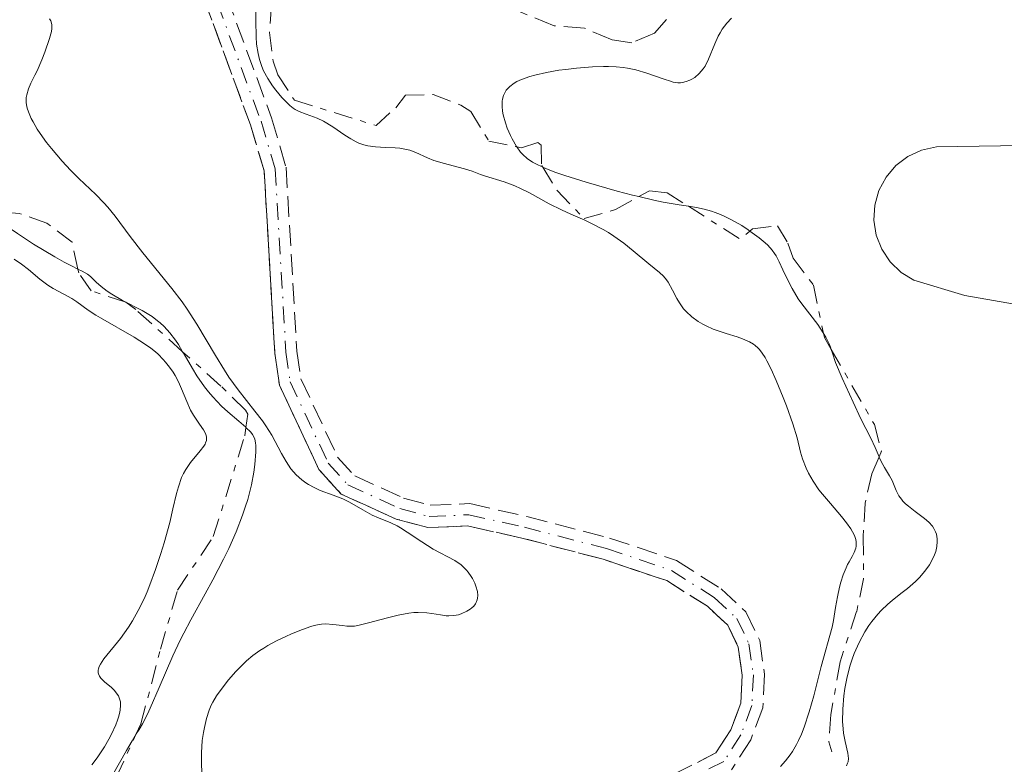
# Model space of a CAD drawing. Units: metres. Extents: x 622061 to 625539, y 4673975 to 4676348.
# Drawn here: x 622844 to 622926, y 4675728 to 4675790 of the extents above; entities that cross this region are included whole.
import ezdxf

# ---------------------------------------------------------------- set-up
doc = ezdxf.new("R2010")
doc.units = ezdxf.units.M
doc.header["$MEASUREMENT"] = 0
for name, pattern in [('DGN Style 3', [2.435890702152634, 1.739921930109024, -0.6959687720436097]), ('DGN Style 4', [2.7856150101045474, 1.391937544087219, -0.6959687720436097, 0.001739921930109024, -0.6959687720436097]), ('DGN Style 7', [3.4798438602180486, 1.565929737098122, -0.6959687720436097, 0.5219765790327072, -0.6959687720436097])]:
    doc.linetypes.add(name, pattern=pattern)
for name, color, linetype, lineweight in [('Barranco', 142, 'DGN Style 3', 13), ('Barranco (área)', 142, 'DGN Style 4', 0), ('Barranco lineal', 142, 'DGN Style 3', 13), ('Curva de nivel intermedia', 30, 'Continuous', 0), ('Escarpado', 30, 'DGN Style 7', 0), ('Línea de cambio de uso (parcela vista)', 92, 'Continuous', 0)]:
    doc.layers.add(name, color=color, linetype=linetype, lineweight=lineweight)

msp = doc.modelspace()

# ---------------------------------------------------------------- linework, layer by layer
at = {"layer": 'Barranco', "color": 142, "linetype": 'DGN Style 3', "lineweight": 13}
for points in [[(622860.4900000002, 4675794.279999999, 283.3699999999953), (622865.1100000005, 4675781.77, 283.5500000000029), (622866.3200000003, 4675777.65, 283.5500000000029), (622867.2300000006, 4675762.24, 283.3699999999953), (622867.5599999996, 4675759.91, 283.179999999993), (622870.6399999997, 4675753.359999999, 283.179999999993), (622872.0700000003, 4675751.789999999, 283.179999999993), (622876.1699999999, 4675749.92, 283.179999999993), (622878.4000000004, 4675749.32, 283.179999999993), (622881.7000000002, 4675749.460000001, 283.179999999993), (622886.5, 4675748.380000001, 283.179999999993), (622893.4100000003, 4675746.58, 283.3699999999953), (622899.0099999999, 4675744.699999999, 283.179999999993), (622902.75, 4675742.33, 283.179999999993), (622904.8200000003, 4675740.4, 283.179999999993), (622905.9900000002, 4675738, 283.179999999993), (622906.3899999997, 4675735.189999999, 283.179999999993), (622906.2599999999, 4675732.359999999, 283.179999999993), (622905.2400000002, 4675729.680000001, 283.179999999993), (622903.6200000001, 4675727.16, 283.179999999993)], [(622898.75, 4675726.76, 283.179999999993), (622902.3200000003, 4675728.58, 283.179999999993), (622903.5700000003, 4675730.52, 283.179999999993), (622904.4199999999, 4675732.74, 283.179999999993), (622904.5300000003, 4675735.09, 283.179999999993), (622904.1900000004, 4675737.449999999, 283.179999999993), (622903.3099999996, 4675739.279999999, 283.179999999993), (622901.6100000005, 4675740.859999999, 283.179999999993), (622898.2000000002, 4675743.01, 283.179999999993), (622892.8799999999, 4675744.800000001, 283.3699999999953), (622886.0599999996, 4675746.58, 283.179999999993), (622881.5300000003, 4675747.59, 283.179999999993), (622878.1900000004, 4675747.449999999, 283.179999999993), (622875.54, 4675748.17, 283.179999999993), (622870.9500000002, 4675750.26, 283.179999999993), (622869.0700000003, 4675752.32, 283.179999999993), (622865.7599999999, 4675759.380000001, 283.179999999993), (622865.3799999999, 4675762.060000001, 283.3699999999953), (622864.4900000002, 4675777.32, 283.5500000000029), (622863.3399999999, 4675781.180000001, 283.5500000000029), (622858.6600000003, 4675793.880000001, 283.3699999999953)]]:
    msp.add_polyline3d(points, dxfattribs=at)
at = {"layer": 'Barranco (área)', "color": 142, "linetype": 'DGN Style 4', "lineweight": 0}
msp.add_polyline3d([(622859.5700000003, 4675794.09, 283.3699999999953), (622864.2300000006, 4675781.480000001, 283.5500000000029), (622865.4100000003, 4675777.49, 283.5500000000029), (622866.3099999996, 4675762.15, 283.3699999999953), (622866.6600000003, 4675759.65, 283.179999999993), (622869.8600000005, 4675752.84, 283.179999999993), (622871.5099999999, 4675751.029999999, 283.179999999993), (622875.8600000005, 4675749.050000001, 283.179999999993), (622878.2999999998, 4675748.380000001, 283.179999999993), (622881.6200000001, 4675748.529999999, 283.179999999993), (622886.2800000003, 4675747.480000001, 283.179999999993), (622893.1500000004, 4675745.689999999, 283.3699999999953), (622898.6100000005, 4675743.859999999, 283.179999999993), (622902.1799999997, 4675741.600000001, 283.179999999993), (622904.0700000003, 4675739.84, 283.179999999993), (622905.0899999999, 4675737.730000001, 283.179999999993), (622905.4600000001, 4675735.130000001, 283.179999999993), (622905.3399999999, 4675732.550000001, 283.179999999993), (622904.4100000003, 4675730.100000001, 283.179999999993), (622902.9800000006, 4675727.869999999, 283.179999999993), (622899.04, 4675725.859999999, 283.179999999993)], dxfattribs=at)
at = {"layer": 'Barranco (área)', "color": 142, "linetype": 'DGN Style 3', "lineweight": 13}
for points in [[(622860.4900000002, 4675794.279999999, 283.3699999999953), (622865.1100000005, 4675781.77, 283.5500000000029), (622866.3200000003, 4675777.65, 283.5500000000029), (622867.2300000006, 4675762.24, 283.3699999999953), (622867.5599999996, 4675759.91, 283.179999999993), (622870.6399999997, 4675753.359999999, 283.179999999993), (622872.0700000003, 4675751.789999999, 283.179999999993), (622876.1699999999, 4675749.92, 283.179999999993), (622878.4000000004, 4675749.32, 283.179999999993), (622881.7000000002, 4675749.460000001, 283.179999999993), (622886.5, 4675748.380000001, 283.179999999993), (622893.4100000003, 4675746.58, 283.3699999999953), (622899.0099999999, 4675744.699999999, 283.179999999993), (622902.75, 4675742.33, 283.179999999993), (622904.8200000003, 4675740.4, 283.179999999993), (622905.9900000002, 4675738, 283.179999999993), (622906.3899999997, 4675735.189999999, 283.179999999993), (622906.2599999999, 4675732.359999999, 283.179999999993), (622905.2400000002, 4675729.680000001, 283.179999999993), (622903.6200000001, 4675727.16, 283.179999999993)], [(622858.6600000003, 4675793.880000001, 283.3699999999953), (622863.3399999999, 4675781.180000001, 283.5500000000029), (622864.4900000002, 4675777.32, 283.5500000000029), (622865.3799999999, 4675762.060000001, 283.3699999999953), (622865.7599999999, 4675759.380000001, 283.179999999993), (622869.0700000003, 4675752.32, 283.179999999993), (622870.9500000002, 4675750.26, 283.179999999993), (622875.54, 4675748.17, 283.179999999993), (622878.1900000004, 4675747.449999999, 283.179999999993), (622881.5300000003, 4675747.59, 283.179999999993), (622886.0599999996, 4675746.58, 283.179999999993), (622892.8799999999, 4675744.800000001, 283.3699999999953), (622898.2000000002, 4675743.01, 283.179999999993), (622901.6100000005, 4675740.859999999, 283.179999999993), (622903.3099999996, 4675739.279999999, 283.179999999993), (622904.1900000004, 4675737.449999999, 283.179999999993), (622904.5300000003, 4675735.09, 283.179999999993), (622904.4199999999, 4675732.74, 283.179999999993), (622903.5700000003, 4675730.52, 283.179999999993), (622902.3200000003, 4675728.58, 283.179999999993), (622898.75, 4675726.76, 283.179999999993)]]:
    msp.add_polyline3d(points, dxfattribs=at)
at = {"layer": 'Barranco lineal', "color": 142, "linetype": 'DGN Style 3', "lineweight": 13}
msp.add_polyline3d([(622898.1799999997, 4675790.02, 286.320000000007), (622897.1799999997, 4675788.859999999, 286.320000000007), (622895.29, 4675788.060000001, 286.320000000007), (622893.6299999999, 4675788.289999999, 286.320000000007), (622891.3200000003, 4675789.27, 285.9499999999971), (622888.7800000003, 4675789.480000001, 285.9499999999971), (622884.0899999999, 4675791.4, 285.9499999999971)], dxfattribs=at)
at = {"layer": 'Curva de nivel intermedia', "color": 30, "linetype": 'Continuous', "lineweight": 0, "flags": 128}
for points, elevation in [([(622863.7999999997, 4675791.499999999), (622863.7800000017, 4675789.9), (622863.8100000008, 4675788.550000001), (622863.8600000021, 4675787.949999999), (622863.9800000006, 4675787.149999999), (622864.1000000013, 4675786.65), (622864.1700000007, 4675786.409999999), (622864.3000000003, 4675786.060000001), (622864.440000001, 4675785.720000001), (622864.8000000009, 4675785.06), (622865.190000002, 4675784.46), (622865.4600000003, 4675784.09), (622865.980000001, 4675783.460000001), (622866.4300000004, 4675782.989999999), (622866.6300000015, 4675782.810000001), (622866.930000001, 4675782.58), (622867.0899999997, 4675782.48), (622867.4200000005, 4675782.31), (622868.0199999996, 4675782.09), (622868.9400000004, 4675781.730000001), (622869.4500000001, 4675781.489999999), (622870.2300000002, 4675781.009999999), (622871.2500000016, 4675780.31), (622871.7400000012, 4675779.999999999), (622872.1900000004, 4675779.76), (622872.4100000017, 4675779.659999999), (622872.8499999997, 4675779.51), (622873.1600000005, 4675779.429999999), (622873.8100000009, 4675779.34), (622874.6500000014, 4675779.289999999), (622875.4500000017, 4675779.25), (622875.8400000005, 4675779.220000001), (622876.4100000004, 4675779.119999998), (622876.6800000009, 4675779.050000001), (622877.1900000006, 4675778.869999998), (622878.1800000007, 4675778.430000001), (622878.7100000004, 4675778.210000001), (622879.5799999998, 4675777.939999998), (622880.7500000012, 4675777.640000001), (622881.2699999998, 4675777.5), (622881.9100000013, 4675777.29), (622882.6100000008, 4675777.02), (622882.9300000004, 4675776.9), (622884.6000000001, 4675776.409999999), (622885.4800000008, 4675776.069999999), (622885.9600000014, 4675775.859999999), (622886.7000000011, 4675775.48), (622888.3500000008, 4675774.569999999), (622889.3800000012, 4675774.06), (622890.1800000013, 4675773.699999998), (622891.3500000003, 4675773.189999999), (622891.9500000017, 4675772.899999999), (622892.8700000005, 4675772.42), (622893.3200000018, 4675772.16), (622893.7599999999, 4675771.869999999), (622894.6100000015, 4675771.259999999), (622895.3899999993, 4675770.640000001), (622896.7000000014, 4675769.539999999), (622897.5900000011, 4675768.82), (622897.9199999997, 4675768.519999999), (622898.1900000002, 4675768.199999999), (622898.3200000019, 4675768.019999999), (622898.6900000006, 4675767.34), (622899.0500000005, 4675766.65), (622899.2600000007, 4675766.289999999), (622899.6200000006, 4675765.779999998), (622899.8200000017, 4675765.539999999), (622900.3, 4675765.099999999), (622900.8400000011, 4675764.71), (622901.2300000021, 4675764.48), (622901.5100000015, 4675764.34), (622902.0999999995, 4675764.08), (622903.17, 4675763.720000001), (622904.110000001, 4675763.430000001), (622904.5500000013, 4675763.269999999), (622905.1400000014, 4675763.019999998), (622905.47, 4675762.819999999), (622905.6199999999, 4675762.71), (622905.8299999998, 4675762.52), (622905.9600000017, 4675762.380000001), (622906.2099999998, 4675762.07), (622906.4400000002, 4675761.689999999), (622906.600000001, 4675761.409999999), (622906.9400000008, 4675760.720000001), (622907.360000001, 4675759.779999999), (622907.9500000011, 4675758.36), (622908.2300000006, 4675757.640000001), (622908.7699999991, 4675756.13), (622909.1200000001, 4675754.969999999), (622909.4199999997, 4675753.769999999), (622909.5800000007, 4675753.220000002), (622909.88, 4675752.430000001), (622910.0900000001, 4675752.01), (622910.4600000011, 4675751.34), (622910.9500000007, 4675750.619999999), (622911.2400000013, 4675750.249999999), (622911.9100000019, 4675749.46), (622912.8400000016, 4675748.38), (622913.2700000008, 4675747.859999999)], 285), ([(622844.5600000013, 4675783.470000001), (622844.5999999995, 4675783.710000002), (622844.7400000001, 4675784.189999999), (622844.9500000002, 4675784.67), (622845.29, 4675785.350000001), (622845.4800000022, 4675785.720000001), (622845.8800000001, 4675786.640000001), (622846.1300000004, 4675787.279999998), (622846.5199999993, 4675788.42), (622846.6800000003, 4675789), (622846.7100000017, 4675789.25), (622846.7000000004, 4675789.579999999), (622846.610000001, 4675789.890000001), (622846.5199999993, 4675790.06)], 285), ([(622903.6399999994, 4675790.130000001), (622903.2300000003, 4675789.689999999), (622902.8500000003, 4675789.189999999), (622902.6800000005, 4675788.899999999), (622902.5199999996, 4675788.600000001), (622902.2300000013, 4675787.960000001), (622901.7000000015, 4675786.67), (622901.4100000008, 4675786.109999999), (622901.25, 4675785.869999998), (622900.9100000003, 4675785.470000001), (622900.5500000004, 4675785.16), (622900.3100000012, 4675785.01), (622900.1400000014, 4675784.930000001), (622899.8200000017, 4675784.8), (622899.52, 4675784.730000001), (622899.3700000002, 4675784.710000001), (622899.130000001, 4675784.710000001), (622898.74, 4675784.769999999), (622898.5200000008, 4675784.829999999), (622897.9900000012, 4675784.999999999), (622896.5499999993, 4675785.52), (622895.6300000007, 4675785.779999999), (622894.9300000012, 4675785.929999999), (622894.5500000013, 4675785.980000001), (622893.9600000011, 4675786.039999999), (622893.3300000008, 4675786.080000001), (622892.9000000015, 4675786.080000001), (622892.0000000009, 4675786.05), (622890.6399999995, 4675785.939999999), (622889.75, 4675785.83), (622889.1800000002, 4675785.75), (622888.1400000006, 4675785.56), (622887.1600000017, 4675785.34), (622886.7400000015, 4675785.23), (622886.0300000006, 4675784.99), (622885.6500000006, 4675784.810000001), (622885.4299999994, 4675784.680000001), (622885.0600000005, 4675784.399999999), (622884.77, 4675784.09), (622884.6600000005, 4675783.92), (622884.5300000008, 4675783.640000001), (622884.4500000004, 4675783.340000001), (622884.4200000013, 4675783.180000001), (622884.4100000003, 4675782.92), (622884.4100000003, 4675782.730000001), (622884.4500000004, 4675782.34), (622884.5100000007, 4675782.029999998), (622884.6900000018, 4675781.36), (622884.8500000006, 4675780.899999999), (622885.1100000021, 4675780.289999999), (622885.2599999995, 4675779.999999999), (622885.6100000005, 4675779.38), (622885.6451769915, 4675779.331757271)], 290.0000000000001), ([(622866.7900000003, 4675738.55), (622867.690000001, 4675738.919999998), (622868.4000000019, 4675739.17), (622868.6900000002, 4675739.260000001), (622869.0900000002, 4675739.34), (622869.2800000003, 4675739.369999997), (622869.6500000012, 4675739.390000001), (622870.2500000002, 4675739.350000001), (622871.0400000016, 4675739.249999999), (622871.4000000014, 4675739.210000001), (622871.8399999995, 4675739.199999998), (622872.0600000008, 4675739.210000001), (622872.4500000019, 4675739.27), (622873.240000001, 4675739.470000001), (622874.8200000012, 4675739.899999999), (622875.7100000008, 4675740.119999999), (622876.6000000006, 4675740.279999999), (622877.0099999994, 4675740.329999999), (622877.4000000006, 4675740.349999999), (622878.1000000002, 4675740.32), (622878.5200000005, 4675740.269999999), (622879.2500000015, 4675740.140000001), (622879.7300000018, 4675740.069999999), (622879.9500000009, 4675740.060000001), (622880.3700000012, 4675740.080000001), (622880.7600000001, 4675740.159999999), (622881.0000000015, 4675740.239999999), (622881.4599999997, 4675740.449999999), (622881.7400000015, 4675740.619999999), (622881.8700000009, 4675740.720000001), (622882.0400000009, 4675740.880000001), (622882.1900000006, 4675741.070000002), (622882.2500000009, 4675741.179999998), (622882.3400000003, 4675741.410000001), (622882.3600000005, 4675741.539999999), (622882.3800000006, 4675741.76), (622882.3499999993, 4675742.09), (622882.2199999996, 4675742.56), (622882.1200000013, 4675742.81), (622881.9400000003, 4675743.179999999), (622881.8300000008, 4675743.359999999), (622881.5800000004, 4675743.720000001), (622881.4400000018, 4675743.880000001), (622881.2200000006, 4675744.12), (622880.9800000014, 4675744.33), (622880.4500000017, 4675744.689999999), (622878.6299999999, 4675745.640000001), (622877.6900000012, 4675746.25), (622876.4700000008, 4675747.079999999), (622875.9000000008, 4675747.439999999), (622875.6200000015, 4675747.59), (622875.0899999995, 4675747.850000001), (622874.0600000012, 4675748.269999999), (622873.5400000005, 4675748.500000001), (622872.7400000002, 4675748.939999999), (622871.6300000016, 4675749.569999999), (622871.0800000017, 4675749.849999999), (622870.2600000014, 4675750.180000001), (622869.1900000008, 4675750.56), (622868.6699999999, 4675750.800000001), (622868.2099999995, 4675751.050000001), (622867.9800000016, 4675751.189999999), (622867.6500000008, 4675751.439999999), (622867.1800000013, 4675751.869999999), (622866.7300000021, 4675752.380000001), (622866.5199999998, 4675752.67), (622866.3200000008, 4675752.98), (622865.9400000009, 4675753.659999999), (622865.1200000006, 4675755.180000001), (622864.630000001, 4675755.98), (622864.3499999995, 4675756.38), (622863.7200000013, 4675757.189999999), (622862.2999999997, 4675758.99), (622861.5399999998, 4675760.05), (622861.1599999998, 4675760.630000001), (622860.400000002, 4675761.869999999), (622858.8399999996, 4675764.489999999), (622858.0300000005, 4675765.759999999), (622857.6100000005, 4675766.349999999), (622856.7600000009, 4675767.48), (622854.3200000002, 4675770.460000001), (622853.2800000008, 4675771.829999999), (622852.0200000001, 4675773.529999998), (622851.3899999998, 4675774.300000002), (622851.0600000012, 4675774.659999999), (622850.3799999995, 4675775.359999998), (622848.9700000014, 4675776.699999999), (622848.2600000006, 4675777.399999999), (622847.560000001, 4675778.15), (622846.6700000013, 4675779.189999999), (622846.2700000012, 4675779.710000001), (622845.7200000014, 4675780.460000002), (622845.4800000022, 4675780.819999999), (622845.1300000013, 4675781.430000001), (622844.9800000016, 4675781.710000001), (622844.8000000005, 4675782.119999997), (622844.6700000009, 4675782.5), (622844.6200000016, 4675782.690000001), (622844.5700000003, 4675783.05), (622844.5600000013, 4675783.220000001), (622844.5600000013, 4675783.470000001)], 285), ([(622885.6451769915, 4675779.331757271), (622885.9600000014, 4675778.899999999), (622886.1600000003, 4675778.689999999), (622886.5200000001, 4675778.369999999), (622886.9699999995, 4675778.07), (622887.24, 4675777.92), (622887.840891232, 4675777.633421105)], 290.0000000000001), ([(622887.840891232, 4675777.633421105), (622887.8900000004, 4675777.609999999), (622888.2700000004, 4675777.449999998), (622888.9200000007, 4675777.199999998), (622889.6800000007, 4675776.930000001), (622891.4500000009, 4675776.369999999)], 290.0000000000001), ([(622891.4500000009, 4675776.369999999), (622894.0500000005, 4675775.630000001), (622895.3400000002, 4675775.289999999), (622895.8611808497, 4675775.169952725)], 290.0000000000001), ([(622895.8611808497, 4675775.169952725), (622897.1200000016, 4675774.88), (622897.9000000017, 4675774.720000001), (622899.2400000006, 4675774.489999999), (622900.0160464239, 4675774.362430724)], 290.0000000000001), ([(622900.0160464239, 4675774.362430724), (622900.7000000002, 4675774.25), (622901.3400000016, 4675774.109999999), (622901.9500000018, 4675773.949999998), (622902.2500000015, 4675773.850000001), (622902.7099999995, 4675773.67), (622903.0200000004, 4675773.539999999), (622903.6200000015, 4675773.239999999), (622904.490000001, 4675772.739999999), (622905.0200000008, 4675772.390000001), (622905.1610333119, 4675772.288823929)], 290.0000000000001), ([(622848.892370485, 4675769.107955832), (622848.35, 4675769.369999998), (622847.7300000008, 4675769.690000001), (622846.9599999997, 4675770.119999999), (622845.1800000004, 4675771.190000001), (622843.8200000015, 4675772.07), (622841.5500000005, 4675773.630000001), (622840.9207692299, 4675774.023269231)], 290.0000000000001), ([(622905.1610333119, 4675772.288823929), (622905.9400000017, 4675771.730000001), (622906.4600000002, 4675771.3), (622906.6700000003, 4675771.099999999), (622907.0300000003, 4675770.699999998), (622907.2300000014, 4675770.41), (622907.360000001, 4675770.2), (622907.6200000002, 4675769.71), (622907.930000001, 4675769.050000001), (622908.4200000004, 4675768.019999999), (622908.7100000011, 4675767.470000001), (622909.2200000007, 4675766.619999999), (622909.5100000012, 4675766.189999999), (622910.8600000013, 4675764.449999998), (622911.3100000005, 4675763.77), (622911.3383778523, 4675763.720983711)], 290.0000000000001), ([(622852.4100000013, 4675733.029999998), (622852.2900000006, 4675733.349999999), (622852.19, 4675733.509999999), (622851.9599999997, 4675733.8), (622851.6900000017, 4675734.06), (622851.1200000015, 4675734.529999998), (622850.8100000009, 4675734.84), (622850.6900000002, 4675735.009999999), (622850.6100000021, 4675735.199999999), (622850.5899999996, 4675735.3), (622850.5899999996, 4675735.51), (622850.6100000021, 4675735.619999999), (622850.67, 4675735.81), (622850.7700000008, 4675736.010000001), (622851.0700000002, 4675736.46), (622852.4600000004, 4675738.17), (622853.130000001, 4675739.109999998), (622853.4599999996, 4675739.630000002), (622853.9500000014, 4675740.499999999), (622854.4400000009, 4675741.5), (622854.6799999999, 4675742.060000001), (622854.9200000013, 4675742.66), (622855.390000001, 4675743.939999999), (622855.8400000001, 4675745.289999999), (622856.1100000006, 4675746.189999999), (622856.5799999998, 4675747.890000001), (622856.8500000003, 4675749.02), (622857.1600000011, 4675750.310000001), (622857.3100000008, 4675750.880000001), (622857.5800000012, 4675751.640000001), (622857.74, 4675751.980000001), (622857.920000001, 4675752.31), (622858.3300000001, 4675752.899999999), (622859.1400000014, 4675753.869999999), (622859.4400000009, 4675754.259999999), (622859.5400000014, 4675754.439999999), (622859.5900000007, 4675754.550000002), (622859.6500000011, 4675754.759999999), (622859.6700000011, 4675754.859999999), (622859.6599999999, 4675755.060000001), (622859.6100000008, 4675755.249999999), (622859.5500000005, 4675755.380000001), (622859.4100000019, 4675755.640000001), (622859.0800000011, 4675756.119999998), (622858.5700000015, 4675756.869999999), (622858.3300000001, 4675757.289999999), (622858.0199999993, 4675758), (622857.5800000012, 4675759.06), (622857.3200000019, 4675759.649999999), (622857.0300000014, 4675760.189999999), (622856.8600000015, 4675760.470000001), (622856.570000001, 4675760.890000001), (622856.2300000011, 4675761.319999999), (622856.0400000013, 4675761.539999999), (622855.6100000021, 4675761.970000001), (622855.3799999997, 4675762.180000001), (622854.9900000007, 4675762.49), (622854.5599999994, 4675762.800000002), (622853.6100000015, 4675763.409999999), (622850.7700000008, 4675765.01), (622850.3900000007, 4675765.24), (622849.7600000004, 4675765.66), (622848.7900000003, 4675766.359999999), (622848.3700000001, 4675766.639999999), (622847.7100000007, 4675767.01), (622846.8099999999, 4675767.48), (622846.3700000017, 4675767.75), (622845.7100000002, 4675768.26), (622844.7400000001, 4675769.08), (622844.1600000013, 4675769.519999998), (622843.5599999999, 4675769.92)], 294.9999999999999), ([(622857.6631917749, 4675762.183988881), (622857.3100000008, 4675762.779999999), (622857.0700000017, 4675763.140000001), (622856.5900000011, 4675763.76), (622856.1100000006, 4675764.289999999), (622855.7900000009, 4675764.599999999), (622855.5600000008, 4675764.779999999), (622855.1000000002, 4675765.119999999), (622854.8299999997, 4675765.3), (622854.270000001, 4675765.630000001), (622852.6300000004, 4675766.469999999), (622851.7200000007, 4675766.99), (622851.3300000017, 4675767.249999999), (622850.8300000011, 4675767.640000001), (622850.4300000009, 4675768.019999999), (622849.9500000004, 4675768.480000001), (622849.6900000012, 4675768.680000001), (622849.2400000019, 4675768.939999999), (622848.892370485, 4675769.107955832)], 290), ([(622911.3383778523, 4675763.720983711), (622911.5300000019, 4675763.389999999), (622911.8, 4675762.84), (622911.9200000007, 4675762.550000001), (622911.9833304635, 4675762.381118762)], 290.0000000000001), ([(622862.961973241, 4675755.847734727), (622862.9500000002, 4675755.859999998), (622862.3800000001, 4675756.359999999), (622861.4400000013, 4675757.16), (622860.9299999997, 4675757.630000002), (622860.1800000007, 4675758.389999999), (622859.8200000009, 4675758.81), (622859.4800000011, 4675759.24), (622858.8600000021, 4675760.159999999), (622858.490000001, 4675760.77), (622857.7900000013, 4675761.970000001), (622857.6631917749, 4675762.183988881)], 290.0000000000001), ([(622911.9833304635, 4675762.381118762), (622912.0999999996, 4675762.07), (622912.3299999998, 4675761.289999999), (622912.890000001, 4675759.980000001), (622913.8099999995, 4675757.949999998), (622914.4700000011, 4675756.55), (622915.2900000014, 4675754.939999998), (622915.6500000014, 4675754.16), (622915.9821757323, 4675753.378410041)], 290.0000000000001), ([(622854.7100000012, 4675731.84), (622854.9400000015, 4675732.32), (622855.7000000015, 4675734.05), (622856.8500000003, 4675736.720000002), (622857.4500000017, 4675738.02), (622857.7500000012, 4675738.619999999), (622858.3400000012, 4675739.739999998), (622859.5599999994, 4675741.909999999), (622860.2000000009, 4675743.069999999), (622861.0900000005, 4675744.800000002), (622861.5199999998, 4675745.710000001), (622862.1400000011, 4675747.109999998), (622862.6799999997, 4675748.489999999), (622862.9099999999, 4675749.16), (622863.110000001, 4675749.810000001), (622863.4199999997, 4675751.02), (622863.6200000007, 4675752.100000001), (622863.7100000002, 4675752.740000002), (622863.7900000006, 4675753.8), (622863.7800000017, 4675754.33), (622863.7600000015, 4675754.550000002), (622863.7000000011, 4675754.849999999), (622863.640000001, 4675754.989999999), (622863.5, 4675755.249999999), (622863.3600000015, 4675755.439999999), (622862.961973241, 4675755.847734727)], 290.0000000000001), ([(622915.9821757323, 4675753.378410041), (622915.990000001, 4675753.36), (622916.1600000008, 4675753), (622916.4500000015, 4675752.49), (622916.8700000016, 4675751.789999999), (622917.0700000006, 4675751.399999999), (622917.4200000016, 4675750.56), (622917.6500000019, 4675750.11), (622917.8600000018, 4675749.819999999), (622917.9800000003, 4675749.67), (622918.1900000004, 4675749.449999998), (622918.4400000008, 4675749.24), (622919.0100000007, 4675748.809999999), (622919.7999999998, 4675748.21), (622920.1600000019, 4675747.899999999), (622920.4600000014, 4675747.56), (622920.5799999998, 4675747.380000001), (622920.7200000007, 4675747.100000001), (622920.7899999999, 4675746.909999999), (622920.8600000015, 4675746.5), (622920.8600000015, 4675746.300000001), (622920.8300000002, 4675745.880000001), (622920.7300000018, 4675745.460000001), (622920.6300000013, 4675745.179999999), (622920.3800000009, 4675744.640000001), (622920.2100000011, 4675744.34), (622919.8199999998, 4675743.789999999), (622919.3700000006, 4675743.279999999), (622919.050000001, 4675742.949999998), (622918.3600000005, 4675742.350000001), (622917.8200000017, 4675741.929999999), (622917.0800000017, 4675741.350000001), (622916.7100000007, 4675741.04), (622916.1500000019, 4675740.499999999), (622915.8700000005, 4675740.199999999), (622915.3800000009, 4675739.59), (622915.1399999994, 4675739.249999999), (622914.7999999997, 4675738.710000001), (622914.3200000013, 4675737.83), (622913.9000000011, 4675736.9), (622913.7200000001, 4675736.42), (622913.5600000013, 4675735.930000001), (622913.310000001, 4675734.949999998), (622913.13, 4675733.99), (622913.0400000005, 4675733.369999998), (622912.94, 4675732.249999999), (622912.9300000012, 4675731.199999998), (622912.9700000013, 4675730.599999999), (622913.0100000015, 4675730.230000001), (622913.1400000012, 4675729.54), (622913.3700000015, 4675728.569999999), (622913.4200000005, 4675728.119999998), (622913.3899999993, 4675727.84), (622913.3500000013, 4675727.710000001), (622913.2700000008, 4675727.51)], 290.0000000000001), ([(622913.2700000008, 4675747.859999999), (622913.6300000006, 4675747.350000001), (622913.7699999993, 4675747.109999998), (622913.9400000013, 4675746.779999999), (622914.0399999997, 4675746.46), (622914.070000001, 4675746.259999999), (622914.0800000001, 4675746.140000001), (622914.0599999998, 4675745.890000001), (622914.0300000008, 4675745.720000001), (622913.9000000011, 4675745.369999999), (622913.7400000002, 4675745.039999999), (622913.480000001, 4675744.59), (622913.3500000013, 4675744.350000001), (622913.2199999995, 4675744.079999999), (622912.9800000002, 4675743.489999999), (622912.7900000003, 4675742.869999998), (622912.6800000007, 4675742.460000001), (622912.4999999997, 4675741.640000001), (622912.35, 4675740.77), (622912.1800000002, 4675739.66), (622912.0599999994, 4675739.109999998), (622911.1299999994, 4675735.82), (622910.5100000004, 4675733.349999999), (622910.1399999993, 4675732.01), (622909.7200000014, 4675730.74), (622909.4900000012, 4675730.159999998), (622909.2499999999, 4675729.630000001), (622909.0799999998, 4675729.300000001), (622908.7300000011, 4675728.699999999), (622908.5400000013, 4675728.42), (622908.15, 4675727.91), (622907.740000001, 4675727.449999999)], 285), ([(622859.28, 4675726.679999999), (622859.2400000021, 4675727.939999999), (622859.2400000021, 4675728.599999999), (622859.3100000012, 4675729.619999998), (622859.4000000008, 4675730.279999999), (622859.4800000011, 4675730.710000001), (622859.6500000011, 4675731.470000001), (622859.8800000013, 4675732.170000001), (622860.0600000002, 4675732.579999999), (622860.1900000019, 4675732.84), (622860.5099999993, 4675733.369999998), (622861.1399999997, 4675734.24), (622861.5100000007, 4675734.699999998), (622862.1100000021, 4675735.389999999), (622862.6999999998, 4675735.999999999), (622863.0100000005, 4675736.289999997), (622863.5300000013, 4675736.730000001), (622864.1200000015, 4675737.15), (622864.4500000001, 4675737.359999998), (622864.7899999997, 4675737.57), (622865.5300000019, 4675737.96), (622866.3000000007, 4675738.330000001), (622866.7900000003, 4675738.55)], 285), ([(622850.070000001, 4675727.579999999), (622850.5000000002, 4675728.16), (622851.1100000005, 4675729.100000001), (622851.4800000014, 4675729.740000002), (622851.7000000007, 4675730.159999998), (622852.0600000003, 4675730.939999999), (622852.2100000001, 4675731.33), (622852.2900000006, 4675731.569999999), (622852.4000000001, 4675732.000000001), (622852.4400000004, 4675732.199999999), (622852.4699999995, 4675732.539999999), (622852.4500000015, 4675732.850000001), (622852.4100000013, 4675733.029999998)], 294.9999999999999), ([(622853.7796153845, 4675730.166025642), (622854.0099999994, 4675730.55), (622854.2900000011, 4675731.029999998), (622854.7100000012, 4675731.84)], 290.0000000000001), ([(622851.780000001, 4675726.73), (622852.9500000001, 4675728.789999999), (622853.4400000017, 4675729.600000001), (622853.7796153845, 4675730.166025642)], 290.0000000000001)]:
    msp.add_lwpolyline(points, dxfattribs=dict(at, elevation=elevation))
at = {"layer": 'Escarpado', "color": 30, "linetype": 'DGN Style 7', "lineweight": 0, "extrusion": (-0.03432182243180007, 0.04110636869493214, 0.9985651100242168), "elevation": 171118.5072362197, "flags": 128}
msp.add_lwpolyline([(-3474928.272196629, -3185351.215218649), (-3474929.848988258, -3185346.318961306), (-3474930.892530214, -3185346.318961306)], dxfattribs=at)
at = {"layer": 'Escarpado', "color": 30, "linetype": 'DGN Style 7', "lineweight": 0, "extrusion": (0.2192590086482076, 0.08595724765345444, 0.9718728510985623), "elevation": 538780.9250479762, "flags": 128}
msp.add_lwpolyline([(4125834.701060074, -2222158.439673888), (4125834.357458931, -2222158.380227465), (4125833.218229305, -2222158.554320561)], dxfattribs=at)
at = {"layer": 'Escarpado', "color": 30, "linetype": 'DGN Style 7', "lineweight": 0}
for points in [[(622864.9999999999, 4675797.489999999, 287.6300000000046), (622865.3000000016, 4675793.74, 287.6300000000046), (622865.1100000016, 4675791.220000001, 287.6300000000046), (622864.9400000017, 4675788.92, 287.9999999999999), (622865.2500000002, 4675786.51, 288.5399999999935), (622865.6300000001, 4675785.369999997, 288.7499999999999), (622867.0300000017, 4675783.24, 288.7400000000054), (622873.8600000001, 4675781.13, 288.7499999999999), (622875.5099999997, 4675782.619999998, 288.9299999999931), (622876.3300000001, 4675783.680000001, 289.3099999999976), (622878.6299999999, 4675783.720000001, 289.3099999999976), (622880.9600000012, 4675782.819999999, 289.3099999999976), (622881.7900000005, 4675782.31, 289.3099999999976), (622883.3000000014, 4675779.829999999, 289.4900000000054), (622885.6451769915, 4675779.331757271, 290.9331999999995)], [(622885.6451769915, 4675779.331757271, 290.9331999999995), (622886.0300000006, 4675779.25, 291.1699999999984), (622887.4200000009, 4675779.710000001, 293.5299999999988), (622887.7000000003, 4675779.489999999, 293.9600000000065), (622887.7300000016, 4675777.819999999, 294.1499999999943), (622887.840891232, 4675777.633421105, 294.151800000007)], [(622887.840891232, 4675777.633421105, 294.151800000007), (622888.99, 4675775.699999998, 294.1699999999983), (622891.29, 4675773.34, 293.9700000000011), (622893.9200000009, 4675774.09, 293.9600000000065), (622895.8611808497, 4675775.169952725, 293.9600000000065)], [(622895.8611808497, 4675775.169952725, 293.9600000000065), (622896.7599999995, 4675775.67, 293.9600000000065), (622898.2300000002, 4675775.49, 293.7799999999989), (622900.0160464239, 4675774.362430724, 293.8877999999969)], [(622848.892370485, 4675769.107955832, 297.2703000000037), (622848.4000000014, 4675771.349999999, 297.1999999999971), (622846.3000000003, 4675772.949999999, 297.1799999999931), (622843.9600000001, 4675773.77, 297.1600000000036), (622840.9207692299, 4675774.023269231, 296.9394000000029)], [(622905.1610333119, 4675772.288823929, 294.1499999999943), (622905.3899999995, 4675772.48, 294.1499999999943), (622907.4800000016, 4675772.720000001, 294.3399999999966), (622908.3400000001, 4675771.279999999, 294.1499999999943), (622908.7800000003, 4675770.03, 294.3399999999966), (622910.4900000002, 4675767.759999999, 294.3399999999966), (622911.3383778523, 4675763.720983711, 294.5059999999939)], [(622857.6631917749, 4675762.183988881, 296.576199999996), (622853.73, 4675765.720000001, 296.8300000000018), (622852.9099999998, 4675766.319999999, 296.8999999999942), (622850.0000000017, 4675767.289999999, 297.1300000000047), (622848.9600000002, 4675768.800000001, 297.2799999999989), (622848.892370485, 4675769.107955832, 297.2703000000037)], [(622862.961973241, 4675755.847734727, 295.7103999999962), (622863.12, 4675756.960000001, 295.679999999993), (622862.9400000012, 4675757.300000001, 295.679999999993), (622860.8600000005, 4675759.31, 296.3699999999955), (622857.6631917749, 4675762.183988881, 296.576199999996)], [(622911.9833304635, 4675762.381118762, 294.4790000000067), (622915.6, 4675756.08, 294.2200000000013), (622916.180000001, 4675753.840000001, 294.1499999999943), (622915.9821757323, 4675753.378410041, 294.1499999999943)], [(622853.7796153845, 4675730.166025642, 296.8429999999936), (622854.1700000004, 4675731.010000001, 296.8300000000018), (622855.7999999998, 4675737.26, 296.2100000000063), (622857.2400000015, 4675742.220000001, 296.3699999999955), (622860.2300000022, 4675746.699999999, 296.3699999999955), (622862.8600000008, 4675755.13, 295.729999999996), (622862.961973241, 4675755.847734727, 295.7103999999962)], [(622915.9821757323, 4675753.378410041, 294.1499999999943), (622915.3700000019, 4675751.949999999, 294.1499999999943), (622914.8200000019, 4675749.5, 294.1499999999943), (622914.6600000011, 4675746.699999999, 294), (622914.6900000002, 4675743.149999999, 292.1000000000059), (622914.1100000013, 4675740.420000001, 290.6100000000008), (622912.7200000009, 4675736.209999999, 290.6100000000008), (622911.9600000011, 4675731.810000001, 290.050000000003), (622911.7900000011, 4675729.509999998, 290.050000000003), (622912.0200000014, 4675728.67, 289.8699999999953)], [(622857.7762974439, 4675697.952868899, 294.6198000000003), (622853.6299999994, 4675706.2, 295.5200000000041), (622852, 4675710.640000002, 296.1399999999994), (622851.4099999999, 4675715.399999999, 296.9799999999959), (622850.6499999999, 4675719.98, 296.8999999999942), (622850.7999999997, 4675722.439999999, 296.8999999999942), (622852.0700000015, 4675726.470000001, 296.8999999999942), (622853.7796153845, 4675730.166025642, 296.8429999999936)]]:
    msp.add_polyline3d(points, dxfattribs=at)
at = {"layer": 'Línea de cambio de uso (parcela vista)', "color": 92, "linetype": 'Continuous', "lineweight": 0}
msp.add_polyline3d([(622929.7400000002, 4675765.74, 294.429999999993), (622923.1699999999, 4675766.9, 294.9900000000052), (622918.9100000003, 4675768.17, 294.7299999999959), (622917.8300000001, 4675768.83, 294.75), (622916.9199999999, 4675769.710000001, 294.7599999999948), (622916.2100000001, 4675770.77, 294.7700000000041), (622915.75, 4675771.949999999, 294.7599999999948), (622915.5499999998, 4675773.199999999, 294.7700000000041), (622915.6299999999, 4675774.470000001, 294.7599999999948), (622915.9699999997, 4675775.689999999, 294.7299999999959), (622916.5700000003, 4675776.800000001, 294.6999999999971), (622917.3899999997, 4675777.77, 294.6999999999971), (622918.4000000004, 4675778.539999999, 294.6499999999942), (622919.5499999998, 4675779.07, 294.6699999999983), (622920.79, 4675779.34, 294.6399999999995), (622927.9400000004, 4675779.439999999, 294.4700000000012)], dxfattribs=at)

doc.saveas('drawing.dxf')
